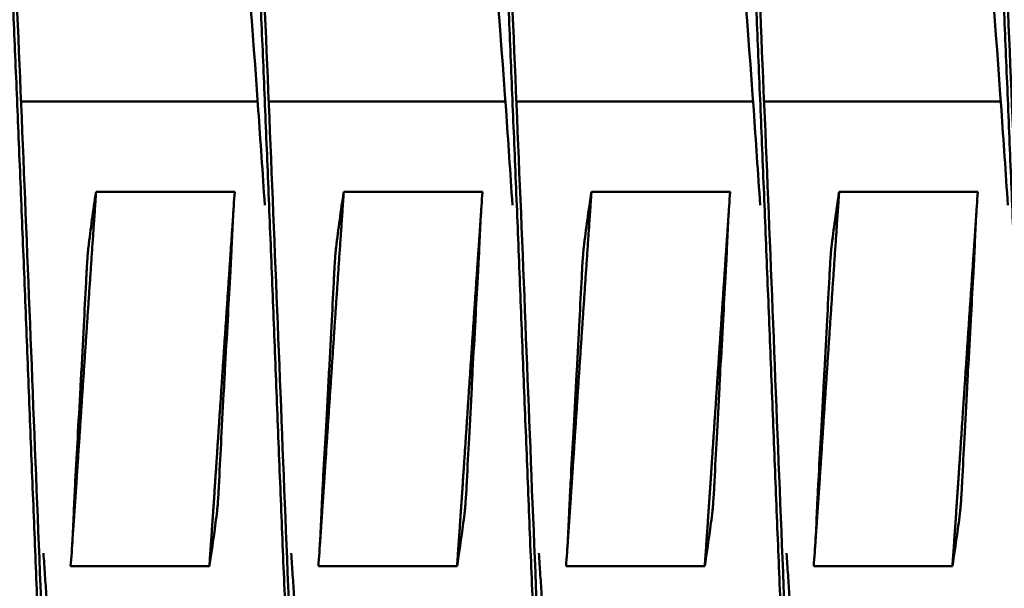
# Model space of a CAD drawing. Units: inches. Extents: x 6 to 258, y 3 to 201.
# Drawn here: x 149 to 150, y 171 to 172 of the extents above; entities that cross this region are included whole.
import ezdxf

# ---------------------------------------------------------------- set-up
doc = ezdxf.new("R2010")
doc.units = ezdxf.units.IN
doc.header["$LTSCALE"] = 12
doc.header["$MEASUREMENT"] = 0
doc.layers.add('Visible (ANSI)', color=7, linetype='Continuous', lineweight=50)

msp = doc.modelspace()

# ---------------------------------------------------------------- linework, layer by layer
at = {"layer": 'Visible (ANSI)'}
for p, q in [((149.61723, 171.44309), (149.37833, 171.44309)), ((149.86723, 171.44309), (149.62833, 171.44309)), ((150.11723, 171.44309), (149.87833, 171.44309)), ((150.36723, 171.44309), (150.12833, 171.44309)), ((149.45407, 171.35186), (149.59407, 171.35186)), ((149.70407, 171.35186), (149.84407, 171.35186)), ((149.95407, 171.35186), (150.09407, 171.35186)), ((150.20407, 171.35186), (150.34407, 171.35186)), ((149.56841, 170.97432), (149.42841, 170.97432)), ((149.81841, 170.97432), (149.67841, 170.97432)), ((150.06841, 170.97432), (149.92841, 170.97432)), ((150.31841, 170.97432), (150.17841, 170.97432))]:
    msp.add_line(p, q, dxfattribs=at)
for points, weights, knots in [([(149.4482, 170.16309), (149.44368, 170.16309), (149.43927, 170.18816), (149.43034, 170.23895), (149.42142, 170.38126), (149.41249, 170.52356), (149.40356, 170.7292), (149.39463, 170.93484), (149.3857, 171.16309), (149.37677, 171.39133), (149.36784, 171.59697), (149.35892, 171.80261), (149.34999, 171.94492), (149.34106, 172.08723), (149.33213, 172.13802), (149.3232, 172.1888), (149.31427, 172.13802), (149.30534, 172.08723), (149.29642, 171.94492), (149.28749, 171.80261), (149.27856, 171.59697), (149.2773, 171.56795), (149.27602, 171.53809)], [0.987463956091, 0.987463956091, 1, 0.974927912182, 1, 0.974927912182, 1, 0.974927912182, 1, 0.974927912182, 1, 0.974927912182, 1, 0.974927912182, 1, 0.974927912182, 1, 0.974927912182, 1, 0.974927912182, 1, 0.996383679429, 0.993810572695], [0.875, 0.875, 0.875, 0.87605042, 0.87605042, 0.87815126, 0.87815126, 0.8802521, 0.8802521, 0.88235294, 0.88235294, 0.88445378, 0.88445378, 0.88655462, 0.88655462, 0.88865546, 0.88865546, 0.8907563, 0.8907563, 0.89285714, 0.89285714, 0.89495798, 0.89495798, 0.895261, 0.895261, 0.895261]), ([(149.6982, 170.16309), (149.69368, 170.16309), (149.68927, 170.18816), (149.68034, 170.23895), (149.67142, 170.38126), (149.66249, 170.52356), (149.65356, 170.7292), (149.64463, 170.93484), (149.6357, 171.16309), (149.62677, 171.39133), (149.61784, 171.59697), (149.60892, 171.80261), (149.59999, 171.94492), (149.59106, 172.08723), (149.58213, 172.13802), (149.5732, 172.1888), (149.56427, 172.13802), (149.55534, 172.08723), (149.54642, 171.94492), (149.53749, 171.80261), (149.52856, 171.59697), (149.5273, 171.56795), (149.52602, 171.53809)], [0.987463956091, 0.987463956091, 1, 0.974927912182, 1, 0.974927912182, 1, 0.974927912182, 1, 0.974927912182, 1, 0.974927912182, 1, 0.974927912182, 1, 0.974927912182, 1, 0.974927912182, 1, 0.974927912182, 1, 0.996383679429, 0.993810572696], [0.84558824, 0.84558824, 0.84558824, 0.84663866, 0.84663866, 0.8487395, 0.8487395, 0.85084034, 0.85084034, 0.85294118, 0.85294118, 0.85504202, 0.85504202, 0.85714286, 0.85714286, 0.8592437, 0.8592437, 0.86134454, 0.86134454, 0.86344538, 0.86344538, 0.86554622, 0.86554622, 0.86584924, 0.86584924, 0.86584924]), ([(149.9482, 170.16309), (149.94368, 170.16309), (149.93927, 170.18816), (149.93034, 170.23895), (149.92142, 170.38126), (149.91249, 170.52356), (149.90356, 170.7292), (149.89463, 170.93484), (149.8857, 171.16309), (149.87677, 171.39133), (149.86784, 171.59697), (149.85892, 171.80261), (149.84999, 171.94492), (149.84106, 172.08723), (149.83213, 172.13802), (149.8232, 172.1888), (149.81427, 172.13802), (149.80534, 172.08723), (149.79642, 171.94492), (149.78749, 171.80261), (149.77856, 171.59697), (149.7773, 171.56795), (149.77602, 171.53809)], [0.987463956091, 0.987463956091, 1, 0.974927912182, 1, 0.974927912182, 1, 0.974927912182, 1, 0.974927912182, 1, 0.974927912182, 1, 0.974927912182, 1, 0.974927912182, 1, 0.974927912182, 1, 0.974927912182, 1, 0.996383679428, 0.993810572693], [0.81617647, 0.81617647, 0.81617647, 0.81722689, 0.81722689, 0.81932773, 0.81932773, 0.82142857, 0.82142857, 0.82352941, 0.82352941, 0.82563025, 0.82563025, 0.82773109, 0.82773109, 0.82983193, 0.82983193, 0.83193277, 0.83193277, 0.83403361, 0.83403361, 0.83613445, 0.83613445, 0.83643747, 0.83643747, 0.83643747]), ([(150.1982, 170.16309), (150.19368, 170.16309), (150.18927, 170.18816), (150.18034, 170.23895), (150.17142, 170.38126), (150.16249, 170.52356), (150.15356, 170.7292), (150.14463, 170.93484), (150.1357, 171.16309), (150.12677, 171.39133), (150.11784, 171.59697), (150.10892, 171.80261), (150.09999, 171.94492), (150.09106, 172.08723), (150.08213, 172.13802), (150.0732, 172.1888), (150.06427, 172.13802), (150.05534, 172.08723), (150.04642, 171.94492), (150.03749, 171.80261), (150.02856, 171.59697), (150.0273, 171.56795), (150.02602, 171.53809)], [0.987463956091, 0.987463956091, 1, 0.974927912182, 1, 0.974927912182, 1, 0.974927912182, 1, 0.974927912182, 1, 0.974927912182, 1, 0.974927912182, 1, 0.974927912182, 1, 0.974927912182, 1, 0.974927912182, 1, 0.996383679429, 0.993810572696], [0.78676471, 0.78676471, 0.78676471, 0.78781513, 0.78781513, 0.78991597, 0.78991597, 0.79201681, 0.79201681, 0.79411765, 0.79411765, 0.79621849, 0.79621849, 0.79831933, 0.79831933, 0.80042017, 0.80042017, 0.80252101, 0.80252101, 0.80462185, 0.80462185, 0.80672269, 0.80672269, 0.80702571, 0.80702571, 0.80702571]), ([(150.4482, 170.16309), (150.44368, 170.16309), (150.43927, 170.18816), (150.43034, 170.23895), (150.42142, 170.38126), (150.41249, 170.52356), (150.40356, 170.7292), (150.39463, 170.93484), (150.3857, 171.16309), (150.37677, 171.39133), (150.36784, 171.59697), (150.35892, 171.80261), (150.34999, 171.94492), (150.34106, 172.08723), (150.33213, 172.13802), (150.3232, 172.1888), (150.31427, 172.13802), (150.30534, 172.08723), (150.29642, 171.94492), (150.28749, 171.80261), (150.27856, 171.59697), (150.2773, 171.56795), (150.27602, 171.53809)], [0.987463956091, 0.987463956091, 1, 0.974927912182, 1, 0.974927912182, 1, 0.974927912182, 1, 0.974927912182, 1, 0.974927912182, 1, 0.974927912182, 1, 0.974927912182, 1, 0.974927912182, 1, 0.974927912182, 1, 0.996383679429, 0.993810572696], [0.75735294, 0.75735294, 0.75735294, 0.75840336, 0.75840336, 0.7605042, 0.7605042, 0.76260504, 0.76260504, 0.76470588, 0.76470588, 0.76680672, 0.76680672, 0.76890756, 0.76890756, 0.7710084, 0.7710084, 0.77310924, 0.77310924, 0.77521008, 0.77521008, 0.77731092, 0.77731092, 0.77761394, 0.77761394, 0.77761394]), ([(149.45407, 171.35186), (149.45365, 171.34589), (149.45324, 171.33988), (149.44431, 171.21021), (149.43538, 171.07587), (149.43327, 171.04411), (149.43112, 171.01304)], [0.997733060679, 0.998810054364, 1, 0.974927912182, 1, 0.993956129428, 0.990826126401], [0.512505729, 0.512505729, 0.512505729, 0.512792054, 0.512792054, 0.518824902, 0.518824902, 0.520279179, 0.520279179, 0.520279179]), ([(149.70407, 171.35186), (149.70365, 171.34589), (149.70324, 171.33988), (149.69431, 171.21021), (149.68538, 171.07587), (149.68327, 171.04411), (149.68112, 171.01304)], [0.997733060678, 0.998810054363, 1, 0.974927912182, 1, 0.993956129428, 0.990826126401], [0.428045862, 0.428045862, 0.428045862, 0.428332187, 0.428332187, 0.434365034, 0.434365034, 0.435819311, 0.435819311, 0.435819311]), ([(149.95407, 171.35186), (149.95365, 171.34589), (149.95324, 171.33988), (149.94431, 171.21021), (149.93538, 171.07587), (149.93327, 171.04411), (149.93112, 171.01304)], [0.997733060678, 0.998810054363, 1, 0.974927912182, 1, 0.993956129428, 0.990826126401], [0.343585994, 0.343585994, 0.343585994, 0.343872319, 0.343872319, 0.349905166, 0.349905166, 0.351359443, 0.351359443, 0.351359443]), ([(150.20407, 171.35186), (150.20365, 171.34589), (150.20324, 171.33988), (150.19431, 171.21021), (150.18538, 171.07587), (150.18327, 171.04411), (150.18112, 171.01304)], [0.997733060678, 0.998810054363, 1, 0.974927912182, 1, 0.993956129428, 0.990826126401], [0.259126126, 0.259126126, 0.259126126, 0.259412451, 0.259412451, 0.265445299, 0.265445299, 0.266899575, 0.266899575, 0.266899575]), ([(149.59149, 171.31447), (149.5834, 171.19652), (149.57538, 171.07587), (149.57194, 171.02403), (149.56841, 170.97432)], [0.995502548126, 0.977425423194, 1, 0.990171836752, 0.988048878873], [0.506545317, 0.506545317, 0.506545317, 0.511904762, 0.511904762, 0.514238073, 0.514238073, 0.514238073]), ([(149.84149, 171.31447), (149.8334, 171.19652), (149.82538, 171.07587), (149.82194, 171.02403), (149.81841, 170.97432)], [0.995502548126, 0.977425423194, 1, 0.990171836752, 0.988048878873], [0.423211983, 0.423211983, 0.423211983, 0.428571429, 0.428571429, 0.430904739, 0.430904739, 0.430904739]), ([(150.09149, 171.31447), (150.0834, 171.19652), (150.07538, 171.07587), (150.07194, 171.02403), (150.06841, 170.97432)], [0.995502548126, 0.977425423194, 1, 0.990171836752, 0.988048878873], [0.33987865, 0.33987865, 0.33987865, 0.345238095, 0.345238095, 0.347571406, 0.347571406, 0.347571406]), ([(150.34149, 171.31447), (150.3334, 171.19652), (150.32538, 171.07587), (150.32194, 171.02403), (150.31841, 170.97432)], [0.995502548126, 0.977425423194, 1, 0.990171836752, 0.988048878873], [0.256545317, 0.256545317, 0.256545317, 0.261904762, 0.261904762, 0.264238073, 0.264238073, 0.264238073]), ([(149.48904, 170.78809), (149.48392, 170.72422), (149.47892, 170.67444), (149.47, 170.5855), (149.46107, 170.55376), (149.45214, 170.52201), (149.44321, 170.55376), (149.43428, 170.5855), (149.42535, 170.67444), (149.41642, 170.76338), (149.4075, 170.89191), (149.40428, 170.93825), (149.40098, 170.98761)], [0.987681706776, 0.985811765985, 1, 0.974927912182, 1, 0.974927912182, 1, 0.974927912182, 1, 0.974927912182, 1, 0.990812994673, 0.988358660952], [0.87065988, 0.87065988, 0.87065988, 0.87184874, 0.87184874, 0.87394958, 0.87394958, 0.87605042, 0.87605042, 0.87815126, 0.87815126, 0.8802521, 0.8802521, 0.8810219, 0.8810219, 0.8810219]), ([(149.73904, 170.78809), (149.73392, 170.72422), (149.72892, 170.67444), (149.72, 170.5855), (149.71107, 170.55376), (149.70214, 170.52201), (149.69321, 170.55376), (149.68428, 170.5855), (149.67535, 170.67444), (149.66642, 170.76338), (149.6575, 170.89191), (149.65428, 170.93825), (149.65098, 170.98761)], [0.987681706776, 0.985811765985, 1, 0.974927912182, 1, 0.974927912182, 1, 0.974927912182, 1, 0.974927912182, 1, 0.990812994673, 0.988358660952], [0.84124811, 0.84124811, 0.84124811, 0.84243697, 0.84243697, 0.84453782, 0.84453782, 0.84663866, 0.84663866, 0.8487395, 0.8487395, 0.85084034, 0.85084034, 0.85161013, 0.85161013, 0.85161013]), ([(149.98904, 170.78809), (149.98392, 170.72422), (149.97892, 170.67444), (149.97, 170.5855), (149.96107, 170.55376), (149.95214, 170.52201), (149.94321, 170.55376), (149.93428, 170.5855), (149.92535, 170.67444), (149.91642, 170.76338), (149.9075, 170.89191), (149.90428, 170.93825), (149.90098, 170.98761)], [0.987681706776, 0.985811765985, 1, 0.974927912182, 1, 0.974927912182, 1, 0.974927912182, 1, 0.974927912182, 1, 0.990812994673, 0.988358660952], [0.81183635, 0.81183635, 0.81183635, 0.81302521, 0.81302521, 0.81512605, 0.81512605, 0.81722689, 0.81722689, 0.81932773, 0.81932773, 0.82142857, 0.82142857, 0.82219837, 0.82219837, 0.82219837]), ([(150.23904, 170.78809), (150.23392, 170.72422), (150.22892, 170.67444), (150.22, 170.5855), (150.21107, 170.55376), (150.20214, 170.52201), (150.19321, 170.55376), (150.18428, 170.5855), (150.17535, 170.67444), (150.16642, 170.76338), (150.1575, 170.89191), (150.15428, 170.93825), (150.15098, 170.98761)], [0.987681706776, 0.985811765985, 1, 0.974927912182, 1, 0.974927912182, 1, 0.974927912182, 1, 0.974927912182, 1, 0.990812994672, 0.988358660951], [0.78242458, 0.78242458, 0.78242458, 0.78361345, 0.78361345, 0.78571429, 0.78571429, 0.78781513, 0.78781513, 0.78991597, 0.78991597, 0.79201681, 0.79201681, 0.7927866, 0.7927866, 0.7927866])]:
    msp.add_rational_spline(points, weights, degree=2, knots=knots, dxfattribs=at)
for points, knots in [([(149.49932, 170.78811), (149.49846, 170.76814), (149.49762, 170.74848), (149.49678, 170.7292), (149.49098, 170.59555), (149.48473, 170.47375), (149.47892, 170.38126), (149.47312, 170.28876), (149.46687, 170.22117), (149.46107, 170.18816), (149.45526, 170.15515), (149.44901, 170.15515), (149.44321, 170.18816), (149.43741, 170.22117), (149.43116, 170.28876), (149.42535, 170.38126), (149.41955, 170.47375), (149.4133, 170.59555), (149.4075, 170.7292), (149.40169, 170.86286), (149.39544, 171.01474), (149.38964, 171.16309), (149.38383, 171.31143), (149.37758, 171.46331), (149.37178, 171.59697), (149.36598, 171.73063), (149.35973, 171.85243), (149.35392, 171.94492), (149.34812, 172.03741), (149.34187, 172.105), (149.33607, 172.13802), (149.33316, 172.15452), (149.33015, 172.16277), (149.32714, 172.16277)], [0.89225909, 0.89225909, 0.89225909, 0.89225909, 0.89257006, 0.89257006, 0.89257006, 0.89472603, 0.89472603, 0.89472603, 0.896882, 0.896882, 0.896882, 0.89903796, 0.89903796, 0.89903796, 0.90119393, 0.90119393, 0.90119393, 0.90334989, 0.90334989, 0.90334989, 0.90550586, 0.90550586, 0.90550586, 0.90766183, 0.90766183, 0.90766183, 0.90981779, 0.90981779, 0.90981779, 0.91197376, 0.91197376, 0.91197376, 0.91305174, 0.91305174, 0.91305174, 0.91305174]), ([(149.74932, 170.78811), (149.74846, 170.76814), (149.74762, 170.74848), (149.74678, 170.7292), (149.74098, 170.59555), (149.73473, 170.47375), (149.72892, 170.38126), (149.72312, 170.28876), (149.71687, 170.22117), (149.71107, 170.18816), (149.70526, 170.15515), (149.69901, 170.15515), (149.69321, 170.18816), (149.68741, 170.22117), (149.68116, 170.28876), (149.67535, 170.38126), (149.66955, 170.47375), (149.6633, 170.59555), (149.6575, 170.7292), (149.65169, 170.86286), (149.64544, 171.01474), (149.63964, 171.16309), (149.63383, 171.31143), (149.62758, 171.46331), (149.62178, 171.59697), (149.61598, 171.73063), (149.60973, 171.85243), (149.60392, 171.94492), (149.59812, 172.03741), (149.59187, 172.105), (149.58607, 172.13802), (149.58316, 172.15452), (149.58015, 172.16277), (149.57714, 172.16277)], [0.86207556, 0.86207556, 0.86207556, 0.86207556, 0.86238653, 0.86238653, 0.86238653, 0.8645425, 0.8645425, 0.8645425, 0.86669847, 0.86669847, 0.86669847, 0.86885443, 0.86885443, 0.86885443, 0.8710104, 0.8710104, 0.8710104, 0.87316637, 0.87316637, 0.87316637, 0.87532233, 0.87532233, 0.87532233, 0.8774783, 0.8774783, 0.8774783, 0.87963426, 0.87963426, 0.87963426, 0.88179023, 0.88179023, 0.88179023, 0.88286821, 0.88286821, 0.88286821, 0.88286821]), ([(149.99932, 170.78811), (149.99846, 170.76814), (149.99762, 170.74848), (149.99678, 170.7292), (149.99098, 170.59555), (149.98473, 170.47375), (149.97892, 170.38126), (149.97312, 170.28876), (149.96687, 170.22117), (149.96107, 170.18816), (149.95526, 170.15515), (149.94901, 170.15515), (149.94321, 170.18816), (149.93741, 170.22117), (149.93116, 170.28876), (149.92535, 170.38126), (149.91955, 170.47375), (149.9133, 170.59555), (149.9075, 170.7292), (149.90169, 170.86286), (149.89544, 171.01474), (149.88964, 171.16309), (149.88383, 171.31143), (149.87758, 171.46331), (149.87178, 171.59697), (149.86598, 171.73063), (149.85973, 171.85243), (149.85392, 171.94492), (149.84812, 172.03741), (149.84187, 172.105), (149.83607, 172.13802), (149.83316, 172.15452), (149.83015, 172.16277), (149.82714, 172.16277)], [0.83189204, 0.83189204, 0.83189204, 0.83189204, 0.83220301, 0.83220301, 0.83220301, 0.83435897, 0.83435897, 0.83435897, 0.83651494, 0.83651494, 0.83651494, 0.8386709, 0.8386709, 0.8386709, 0.84082687, 0.84082687, 0.84082687, 0.84298284, 0.84298284, 0.84298284, 0.8451388, 0.8451388, 0.8451388, 0.84729477, 0.84729477, 0.84729477, 0.84945074, 0.84945074, 0.84945074, 0.8516067, 0.8516067, 0.8516067, 0.85268469, 0.85268469, 0.85268469, 0.85268469]), ([(150.24932, 170.78811), (150.24846, 170.76814), (150.24762, 170.74848), (150.24678, 170.7292), (150.24098, 170.59555), (150.23473, 170.47375), (150.22892, 170.38126), (150.22312, 170.28876), (150.21687, 170.22117), (150.21107, 170.18816), (150.20526, 170.15515), (150.19901, 170.15515), (150.19321, 170.18816), (150.18741, 170.22117), (150.18116, 170.28876), (150.17535, 170.38126), (150.16955, 170.47375), (150.1633, 170.59555), (150.1575, 170.7292), (150.15169, 170.86286), (150.14544, 171.01474), (150.13964, 171.16309), (150.13383, 171.31143), (150.12758, 171.46331), (150.12178, 171.59697), (150.11598, 171.73063), (150.10973, 171.85243), (150.10392, 171.94492), (150.09812, 172.03741), (150.09187, 172.105), (150.08607, 172.13802), (150.08316, 172.15452), (150.08015, 172.16277), (150.07714, 172.16277)], [0.80170851, 0.80170851, 0.80170851, 0.80170851, 0.80201948, 0.80201948, 0.80201948, 0.80417544, 0.80417544, 0.80417544, 0.80633141, 0.80633141, 0.80633141, 0.80848738, 0.80848738, 0.80848738, 0.81064334, 0.81064334, 0.81064334, 0.81279931, 0.81279931, 0.81279931, 0.81495527, 0.81495527, 0.81495527, 0.81711124, 0.81711124, 0.81711124, 0.81926721, 0.81926721, 0.81926721, 0.82142317, 0.82142317, 0.82142317, 0.82250116, 0.82250116, 0.82250116, 0.82250116]), ([(150.49932, 170.78811), (150.49846, 170.76814), (150.49762, 170.74848), (150.49678, 170.7292), (150.49098, 170.59555), (150.48473, 170.47375), (150.47892, 170.38126), (150.47312, 170.28876), (150.46687, 170.22117), (150.46107, 170.18816), (150.45526, 170.15515), (150.44901, 170.15515), (150.44321, 170.18816), (150.43741, 170.22117), (150.43116, 170.28876), (150.42535, 170.38126), (150.41955, 170.47375), (150.4133, 170.59555), (150.4075, 170.7292), (150.40169, 170.86286), (150.39544, 171.01474), (150.38964, 171.16309), (150.38383, 171.31143), (150.37758, 171.46331), (150.37178, 171.59697), (150.36598, 171.73063), (150.35973, 171.85243), (150.35392, 171.94492), (150.34812, 172.03741), (150.34187, 172.105), (150.33607, 172.13802), (150.33316, 172.15452), (150.33015, 172.16277), (150.32714, 172.16277)], [0.77152498, 0.77152498, 0.77152498, 0.77152498, 0.77183595, 0.77183595, 0.77183595, 0.77399191, 0.77399191, 0.77399191, 0.77614788, 0.77614788, 0.77614788, 0.77830385, 0.77830385, 0.77830385, 0.78045981, 0.78045981, 0.78045981, 0.78261578, 0.78261578, 0.78261578, 0.78477175, 0.78477175, 0.78477175, 0.78692771, 0.78692771, 0.78692771, 0.78908368, 0.78908368, 0.78908368, 0.79123965, 0.79123965, 0.79123965, 0.79231763, 0.79231763, 0.79231763, 0.79231763]), ([(149.62436, 171.33852), (149.62216, 171.37152), (149.61997, 171.40366), (149.61784, 171.43426), (149.61204, 171.5178), (149.60579, 171.59392), (149.59999, 171.65173), (149.59418, 171.70954), (149.58793, 171.75179), (149.58213, 171.77242), (149.57633, 171.79305), (149.57008, 171.79305), (149.56427, 171.77242), (149.55847, 171.75179), (149.55222, 171.70954), (149.54642, 171.65173), (149.54313, 171.61902), (149.5397, 171.58044), (149.5363, 171.53797)], [0.87668832, 0.87668832, 0.87668832, 0.87668832, 0.87747831, 0.87747831, 0.87747831, 0.87963427, 0.87963427, 0.87963427, 0.88179024, 0.88179024, 0.88179024, 0.8839462, 0.8839462, 0.8839462, 0.88610217, 0.88610217, 0.88610217, 0.88732223, 0.88732223, 0.88732223, 0.88732223]), ([(149.87436, 171.33852), (149.87216, 171.37152), (149.86997, 171.40366), (149.86784, 171.43426), (149.86204, 171.5178), (149.85579, 171.59392), (149.84999, 171.65173), (149.84418, 171.70954), (149.83793, 171.75179), (149.83213, 171.77242), (149.82633, 171.79305), (149.82008, 171.79305), (149.81427, 171.77242), (149.80847, 171.75179), (149.80222, 171.70954), (149.79642, 171.65173), (149.79313, 171.61902), (149.7897, 171.58044), (149.7863, 171.53797)], [0.84650479, 0.84650479, 0.84650479, 0.84650479, 0.84729478, 0.84729478, 0.84729478, 0.84945074, 0.84945074, 0.84945074, 0.85160671, 0.85160671, 0.85160671, 0.85376268, 0.85376268, 0.85376268, 0.85591864, 0.85591864, 0.85591864, 0.8571387, 0.8571387, 0.8571387, 0.8571387]), ([(150.12436, 171.33852), (150.12216, 171.37152), (150.11997, 171.40366), (150.11784, 171.43426), (150.11204, 171.5178), (150.10579, 171.59392), (150.09999, 171.65173), (150.09418, 171.70954), (150.08793, 171.75179), (150.08213, 171.77242), (150.07633, 171.79305), (150.07008, 171.79305), (150.06427, 171.77242), (150.05847, 171.75179), (150.05222, 171.70954), (150.04642, 171.65173), (150.04313, 171.61902), (150.0397, 171.58044), (150.0363, 171.53797)], [0.81632126, 0.81632126, 0.81632126, 0.81632126, 0.81711125, 0.81711125, 0.81711125, 0.81926721, 0.81926721, 0.81926721, 0.82142318, 0.82142318, 0.82142318, 0.82357915, 0.82357915, 0.82357915, 0.82573511, 0.82573511, 0.82573511, 0.82695517, 0.82695517, 0.82695517, 0.82695517]), ([(150.37436, 171.33852), (150.37216, 171.37152), (150.36997, 171.40366), (150.36784, 171.43426), (150.36204, 171.5178), (150.35579, 171.59392), (150.34999, 171.65173), (150.34418, 171.70954), (150.33793, 171.75179), (150.33213, 171.77242), (150.32633, 171.79305), (150.32008, 171.79305), (150.31427, 171.77242), (150.30847, 171.75179), (150.30222, 171.70954), (150.29642, 171.65173), (150.29313, 171.61902), (150.2897, 171.58044), (150.2863, 171.53797)], [0.78613773, 0.78613773, 0.78613773, 0.78613773, 0.78692772, 0.78692772, 0.78692772, 0.78908369, 0.78908369, 0.78908369, 0.79123965, 0.79123965, 0.79123965, 0.79339562, 0.79339562, 0.79339562, 0.79555158, 0.79555158, 0.79555158, 0.79677164, 0.79677164, 0.79677164, 0.79677164]), ([(149.44628, 171.29586), (149.44744, 171.30519), (149.44865, 171.31453), (149.4512, 171.3329), (149.45261, 171.34262), (149.45407, 171.35186)], [-0.4094841, -0.4094841, -0.4094841, -0.4094841, -0.2014747, -0.2014747, 0, 0, 0, 0]), ([(149.59407, 171.35186), (149.59333, 171.34261), (149.5927, 171.33295), (149.59166, 171.31453), (149.59123, 171.30518), (149.59087, 171.29586)], [-0.4010367, -0.4010367, -0.4010367, -0.4010367, -0.2030961, -0.2030961, -0.000001, -0.000001, -0.000001, -0.000001]), ([(149.69628, 171.29586), (149.69744, 171.30519), (149.69865, 171.31453), (149.7012, 171.3329), (149.70261, 171.34262), (149.70407, 171.35186)], [-0.4094841, -0.4094841, -0.4094841, -0.4094841, -0.2014747, -0.2014747, 0, 0, 0, 0]), ([(149.84407, 171.35186), (149.84333, 171.34261), (149.8427, 171.33295), (149.84166, 171.31453), (149.84123, 171.30518), (149.84087, 171.29586)], [-0.4010367, -0.4010367, -0.4010367, -0.4010367, -0.2030961, -0.2030961, -0.000001, -0.000001, -0.000001, -0.000001]), ([(149.94628, 171.29586), (149.94744, 171.30519), (149.94865, 171.31453), (149.9512, 171.3329), (149.95261, 171.34262), (149.95407, 171.35186)], [-0.4094841, -0.4094841, -0.4094841, -0.4094841, -0.2014747, -0.2014747, 0, 0, 0, 0]), ([(150.09407, 171.35186), (150.09333, 171.34261), (150.0927, 171.33295), (150.09166, 171.31453), (150.09123, 171.30518), (150.09087, 171.29586)], [-0.4010367, -0.4010367, -0.4010367, -0.4010367, -0.2030961, -0.2030961, -0.000001, -0.000001, -0.000001, -0.000001]), ([(150.19628, 171.29586), (150.19744, 171.30519), (150.19865, 171.31453), (150.2012, 171.3329), (150.20261, 171.34262), (150.20407, 171.35186)], [-0.4094841, -0.4094841, -0.4094841, -0.4094841, -0.2014747, -0.2014747, 0, 0, 0, 0]), ([(150.34407, 171.35186), (150.34333, 171.34261), (150.3427, 171.33295), (150.34166, 171.31453), (150.34123, 171.30518), (150.34087, 171.29586)], [-0.4010367, -0.4010367, -0.4010367, -0.4010367, -0.2030961, -0.2030961, -0.000001, -0.000001, -0.000001, -0.000001]), ([(149.44628, 171.29586), (149.44614, 171.29472), (149.44598, 171.29313), (149.44565, 171.28916), (149.44547, 171.2868), (149.4451, 171.28137), (149.4449, 171.2783), (149.44471, 171.27495), (149.4447, 171.27486), (149.44462, 171.27351), (149.44455, 171.27224), (149.44448, 171.27086), (149.44447, 171.27077), (149.44447, 171.27065), (149.44446, 171.27062), (149.44446, 171.27057), (149.44446, 171.27055), (149.44446, 171.27051), (149.44446, 171.27049), (149.44446, 171.27046), (149.44445, 171.27044), (149.44445, 171.27039), (149.44445, 171.27037), (149.44445, 171.27031), (149.44445, 171.27027), (149.44444, 171.27017), (149.44444, 171.2701), (149.44436, 171.26866), (149.44429, 171.26727), (149.44421, 171.26588)], [-0.09891557, -0.09891557, -0.09891557, -0.09891557, -0.07416651, -0.07416651, -0.04951681, -0.04951681, -0.02367027, -0.02367027, -0.02288606, -0.02288606, -0.01296313, -0.01296313, -0.0122681, -0.0122681, -0.0120384, -0.0120384, -0.01188423, -0.01188423, -0.01173082, -0.01173082, -0.011583, -0.011583, -0.01139851, -0.01139851, -0.01111962, -0.01111962, -0.0106116, -0.0106116, -0.000001, -0.000001, -0.000001, -0.000001]), ([(149.58935, 171.26588), (149.58943, 171.26727), (149.58951, 171.26866), (149.58959, 171.2701), (149.58959, 171.27017), (149.58959, 171.27027), (149.5896, 171.27031), (149.5896, 171.27037), (149.5896, 171.27039), (149.5896, 171.27044), (149.5896, 171.27046), (149.58961, 171.27049), (149.58961, 171.27051), (149.58961, 171.27055), (149.58961, 171.27057), (149.58961, 171.27062), (149.58961, 171.27065), (149.58962, 171.27077), (149.58963, 171.27086), (149.5897, 171.27224), (149.58977, 171.27351), (149.58984, 171.27486), (149.58985, 171.27495), (149.59002, 171.27828), (149.59018, 171.28133), (149.59045, 171.28674), (149.59057, 171.2891), (149.59076, 171.2931), (149.59083, 171.29471), (149.59087, 171.29586)], [-0.09885798, -0.09885798, -0.09885798, -0.09885798, -0.08824617, -0.08824617, -0.08773818, -0.08773818, -0.08745931, -0.08745931, -0.08727482, -0.08727482, -0.087127, -0.087127, -0.0869736, -0.0869736, -0.08681943, -0.08681943, -0.08658973, -0.08658973, -0.08589466, -0.08589466, -0.07597346, -0.07597346, -0.07518947, -0.07518947, -0.0495237, -0.0495237, -0.02494717, -0.02494717, -0.000001, -0.000001, -0.000001, -0.000001]), ([(149.69628, 171.29586), (149.69614, 171.29472), (149.69598, 171.29313), (149.69565, 171.28916), (149.69547, 171.2868), (149.6951, 171.28137), (149.6949, 171.2783), (149.69471, 171.27495), (149.6947, 171.27486), (149.69462, 171.27351), (149.69455, 171.27224), (149.69448, 171.27086), (149.69447, 171.27077), (149.69447, 171.27065), (149.69446, 171.27062), (149.69446, 171.27057), (149.69446, 171.27055), (149.69446, 171.27051), (149.69446, 171.27049), (149.69446, 171.27046), (149.69445, 171.27044), (149.69445, 171.27039), (149.69445, 171.27037), (149.69445, 171.27031), (149.69445, 171.27027), (149.69444, 171.27017), (149.69444, 171.2701), (149.69436, 171.26866), (149.69429, 171.26727), (149.69421, 171.26588)], [-0.09891557, -0.09891557, -0.09891557, -0.09891557, -0.07416651, -0.07416651, -0.04951681, -0.04951681, -0.02367026, -0.02367026, -0.02288606, -0.02288606, -0.01296313, -0.01296313, -0.0122681, -0.0122681, -0.0120384, -0.0120384, -0.01188423, -0.01188423, -0.01173082, -0.01173082, -0.011583, -0.011583, -0.01139851, -0.01139851, -0.01111962, -0.01111962, -0.0106116, -0.0106116, -0.000001, -0.000001, -0.000001, -0.000001]), ([(149.83935, 171.26588), (149.83943, 171.26727), (149.83951, 171.26866), (149.83959, 171.2701), (149.83959, 171.27017), (149.83959, 171.27027), (149.8396, 171.27031), (149.8396, 171.27037), (149.8396, 171.27039), (149.8396, 171.27044), (149.8396, 171.27046), (149.83961, 171.27049), (149.83961, 171.27051), (149.83961, 171.27055), (149.83961, 171.27057), (149.83961, 171.27062), (149.83961, 171.27065), (149.83962, 171.27077), (149.83963, 171.27086), (149.8397, 171.27224), (149.83977, 171.27351), (149.83984, 171.27486), (149.83985, 171.27495), (149.84002, 171.27828), (149.84018, 171.28133), (149.84045, 171.28674), (149.84057, 171.2891), (149.84076, 171.2931), (149.84083, 171.29471), (149.84087, 171.29586)], [-0.09885798, -0.09885798, -0.09885798, -0.09885798, -0.08824617, -0.08824617, -0.08773818, -0.08773818, -0.08745931, -0.08745931, -0.08727482, -0.08727482, -0.087127, -0.087127, -0.0869736, -0.0869736, -0.08681943, -0.08681943, -0.08658973, -0.08658973, -0.08589466, -0.08589466, -0.07597346, -0.07597346, -0.07518947, -0.07518947, -0.0495237, -0.0495237, -0.02494717, -0.02494717, -0.000001, -0.000001, -0.000001, -0.000001]), ([(149.94628, 171.29586), (149.94614, 171.29472), (149.94598, 171.29313), (149.94565, 171.28916), (149.94547, 171.2868), (149.9451, 171.28137), (149.9449, 171.2783), (149.94471, 171.27495), (149.9447, 171.27486), (149.94462, 171.27351), (149.94455, 171.27224), (149.94448, 171.27086), (149.94447, 171.27077), (149.94447, 171.27065), (149.94446, 171.27062), (149.94446, 171.27057), (149.94446, 171.27055), (149.94446, 171.27051), (149.94446, 171.27049), (149.94446, 171.27046), (149.94445, 171.27044), (149.94445, 171.27039), (149.94445, 171.27037), (149.94445, 171.27031), (149.94445, 171.27027), (149.94444, 171.27017), (149.94444, 171.2701), (149.94436, 171.26866), (149.94429, 171.26727), (149.94421, 171.26588)], [-0.09891557, -0.09891557, -0.09891557, -0.09891557, -0.07416651, -0.07416651, -0.04951681, -0.04951681, -0.02367027, -0.02367027, -0.02288606, -0.02288606, -0.01296313, -0.01296313, -0.0122681, -0.0122681, -0.0120384, -0.0120384, -0.01188423, -0.01188423, -0.01173082, -0.01173082, -0.011583, -0.011583, -0.01139851, -0.01139851, -0.01111962, -0.01111962, -0.0106116, -0.0106116, -0.000001, -0.000001, -0.000001, -0.000001]), ([(150.08935, 171.26588), (150.08943, 171.26727), (150.08951, 171.26866), (150.08959, 171.2701), (150.08959, 171.27017), (150.08959, 171.27027), (150.0896, 171.27031), (150.0896, 171.27037), (150.0896, 171.27039), (150.0896, 171.27044), (150.0896, 171.27046), (150.08961, 171.27049), (150.08961, 171.27051), (150.08961, 171.27055), (150.08961, 171.27057), (150.08961, 171.27062), (150.08961, 171.27065), (150.08962, 171.27077), (150.08963, 171.27086), (150.0897, 171.27224), (150.08977, 171.27351), (150.08984, 171.27486), (150.08985, 171.27495), (150.09002, 171.27828), (150.09018, 171.28133), (150.09045, 171.28674), (150.09057, 171.2891), (150.09076, 171.2931), (150.09083, 171.29471), (150.09087, 171.29586)], [-0.09885798, -0.09885798, -0.09885798, -0.09885798, -0.08824617, -0.08824617, -0.08773818, -0.08773818, -0.08745931, -0.08745931, -0.08727482, -0.08727482, -0.087127, -0.087127, -0.0869736, -0.0869736, -0.08681943, -0.08681943, -0.08658973, -0.08658973, -0.08589466, -0.08589466, -0.07597346, -0.07597346, -0.07518947, -0.07518947, -0.0495237, -0.0495237, -0.02494717, -0.02494717, -0.000001, -0.000001, -0.000001, -0.000001]), ([(150.19628, 171.29586), (150.19614, 171.29472), (150.19598, 171.29313), (150.19565, 171.28916), (150.19547, 171.2868), (150.1951, 171.28137), (150.1949, 171.2783), (150.19471, 171.27495), (150.1947, 171.27486), (150.19462, 171.27351), (150.19455, 171.27224), (150.19448, 171.27086), (150.19447, 171.27077), (150.19447, 171.27065), (150.19446, 171.27062), (150.19446, 171.27057), (150.19446, 171.27055), (150.19446, 171.27051), (150.19446, 171.27049), (150.19446, 171.27046), (150.19445, 171.27044), (150.19445, 171.27039), (150.19445, 171.27037), (150.19445, 171.27031), (150.19445, 171.27027), (150.19444, 171.27017), (150.19444, 171.2701), (150.19436, 171.26866), (150.19429, 171.26727), (150.19421, 171.26588)], [-0.09891557, -0.09891557, -0.09891557, -0.09891557, -0.07416651, -0.07416651, -0.04951681, -0.04951681, -0.02367027, -0.02367027, -0.02288606, -0.02288606, -0.01296313, -0.01296313, -0.0122681, -0.0122681, -0.0120384, -0.0120384, -0.01188423, -0.01188423, -0.01173082, -0.01173082, -0.011583, -0.011583, -0.01139851, -0.01139851, -0.01111962, -0.01111962, -0.0106116, -0.0106116, -0.000001, -0.000001, -0.000001, -0.000001]), ([(150.33935, 171.26588), (150.33943, 171.26727), (150.33951, 171.26866), (150.33959, 171.2701), (150.33959, 171.27017), (150.33959, 171.27027), (150.3396, 171.27031), (150.3396, 171.27037), (150.3396, 171.27039), (150.3396, 171.27044), (150.3396, 171.27046), (150.33961, 171.27049), (150.33961, 171.27051), (150.33961, 171.27055), (150.33961, 171.27057), (150.33961, 171.27062), (150.33961, 171.27065), (150.33962, 171.27077), (150.33963, 171.27086), (150.3397, 171.27224), (150.33977, 171.27351), (150.33984, 171.27486), (150.33985, 171.27495), (150.34002, 171.27828), (150.34018, 171.28133), (150.34045, 171.28674), (150.34057, 171.2891), (150.34076, 171.2931), (150.34083, 171.29471), (150.34087, 171.29586)], [-0.09885798, -0.09885798, -0.09885798, -0.09885798, -0.08824617, -0.08824617, -0.08773818, -0.08773818, -0.08745931, -0.08745931, -0.08727482, -0.08727482, -0.087127, -0.087127, -0.0869736, -0.0869736, -0.08681943, -0.08681943, -0.08658973, -0.08658973, -0.08589466, -0.08589466, -0.07597346, -0.07597346, -0.07518947, -0.07518947, -0.0495237, -0.0495237, -0.02494717, -0.02494717, -0.000001, -0.000001, -0.000001, -0.000001]), ([(149.43313, 171.06029), (149.43392, 171.07471), (149.43482, 171.09108), (149.43632, 171.11842), (149.43737, 171.13751), (149.4384, 171.15624), (149.43849, 171.15795), (149.43862, 171.16034), (149.43866, 171.16101), (149.43872, 171.16215), (149.43874, 171.16261), (149.43879, 171.16355), (149.43882, 171.16402), (149.43888, 171.16515), (149.43892, 171.16582), (149.43905, 171.16818), (149.43914, 171.16988), (149.44015, 171.18861), (149.44107, 171.20561), (149.44273, 171.23707), (149.44348, 171.25146), (149.44421, 171.26588)], [-0.5201507, -0.5201507, -0.5201507, -0.5201507, -0.4131967, -0.4131967, -0.2833787, -0.2833787, -0.2702966, -0.2702966, -0.2651687, -0.2651687, -0.2616023, -0.2616023, -0.258041, -0.258041, -0.2529384, -0.2529384, -0.2400165, -0.2400165, -0.1100186, -0.1100186, -0.000001, -0.000001, -0.000001, -0.000001]), ([(149.58935, 171.26588), (149.58853, 171.25122), (149.58774, 171.2371), (149.586, 171.20574), (149.58506, 171.1887), (149.58403, 171.16995), (149.58394, 171.16823), (149.58381, 171.16584), (149.58377, 171.16517), (149.58371, 171.16403), (149.58368, 171.16356), (149.58363, 171.16263), (149.58361, 171.16216), (149.58354, 171.16103), (149.58351, 171.16036), (149.58338, 171.158), (149.58329, 171.15631), (149.58227, 171.13758), (149.58137, 171.12058), (149.57973, 171.08911), (149.57899, 171.07472), (149.57827, 171.06029)], [-0.522944, -0.522944, -0.522944, -0.522944, -0.4133597, -0.4133597, -0.2834242, -0.2834242, -0.2703131, -0.2703131, -0.2651807, -0.2651807, -0.2616134, -0.2616134, -0.2580531, -0.2580531, -0.2529553, -0.2529553, -0.2400621, -0.2400621, -0.1100466, -0.1100466, -0.000001, -0.000001, -0.000001, -0.000001]), ([(149.68313, 171.06029), (149.68392, 171.07471), (149.68482, 171.09108), (149.68632, 171.11842), (149.68737, 171.13751), (149.6884, 171.15624), (149.68849, 171.15795), (149.68862, 171.16034), (149.68866, 171.16101), (149.68872, 171.16215), (149.68874, 171.16261), (149.68879, 171.16355), (149.68882, 171.16402), (149.68888, 171.16515), (149.68892, 171.16582), (149.68905, 171.16818), (149.68914, 171.16988), (149.69015, 171.18861), (149.69107, 171.20561), (149.69273, 171.23707), (149.69348, 171.25146), (149.69421, 171.26588)], [-0.5201507, -0.5201507, -0.5201507, -0.5201507, -0.4131967, -0.4131967, -0.2833787, -0.2833787, -0.2702966, -0.2702966, -0.2651687, -0.2651687, -0.2616023, -0.2616023, -0.258041, -0.258041, -0.2529384, -0.2529384, -0.2400165, -0.2400165, -0.1100186, -0.1100186, -0.000001, -0.000001, -0.000001, -0.000001]), ([(149.83935, 171.26588), (149.83853, 171.25122), (149.83774, 171.2371), (149.836, 171.20574), (149.83506, 171.1887), (149.83403, 171.16995), (149.83394, 171.16823), (149.83381, 171.16584), (149.83377, 171.16517), (149.83371, 171.16403), (149.83368, 171.16356), (149.83363, 171.16263), (149.83361, 171.16216), (149.83354, 171.16103), (149.83351, 171.16036), (149.83338, 171.158), (149.83329, 171.15631), (149.83227, 171.13758), (149.83137, 171.12058), (149.82973, 171.08911), (149.82899, 171.07472), (149.82827, 171.06029)], [-0.522944, -0.522944, -0.522944, -0.522944, -0.4133598, -0.4133598, -0.2834242, -0.2834242, -0.2703132, -0.2703132, -0.2651807, -0.2651807, -0.2616134, -0.2616134, -0.2580531, -0.2580531, -0.2529553, -0.2529553, -0.2400621, -0.2400621, -0.1100466, -0.1100466, -0.000001, -0.000001, -0.000001, -0.000001]), ([(149.93313, 171.06029), (149.93392, 171.07471), (149.93482, 171.09108), (149.93632, 171.11842), (149.93737, 171.13751), (149.9384, 171.15624), (149.93849, 171.15795), (149.93862, 171.16034), (149.93866, 171.16101), (149.93872, 171.16215), (149.93874, 171.16261), (149.93879, 171.16355), (149.93882, 171.16402), (149.93888, 171.16515), (149.93892, 171.16582), (149.93905, 171.16818), (149.93914, 171.16988), (149.94015, 171.18861), (149.94107, 171.20561), (149.94273, 171.23707), (149.94348, 171.25146), (149.94421, 171.26588)], [-0.5201507, -0.5201507, -0.5201507, -0.5201507, -0.4131967, -0.4131967, -0.2833787, -0.2833787, -0.2702966, -0.2702966, -0.2651687, -0.2651687, -0.2616023, -0.2616023, -0.258041, -0.258041, -0.2529384, -0.2529384, -0.2400165, -0.2400165, -0.1100186, -0.1100186, -0.000001, -0.000001, -0.000001, -0.000001]), ([(150.08935, 171.26588), (150.08853, 171.25122), (150.08774, 171.2371), (150.086, 171.20574), (150.08506, 171.1887), (150.08403, 171.16995), (150.08394, 171.16823), (150.08381, 171.16584), (150.08377, 171.16517), (150.08371, 171.16403), (150.08368, 171.16356), (150.08363, 171.16263), (150.08361, 171.16216), (150.08354, 171.16103), (150.08351, 171.16036), (150.08338, 171.158), (150.08329, 171.15631), (150.08227, 171.13758), (150.08137, 171.12058), (150.07973, 171.08911), (150.07899, 171.07472), (150.07827, 171.06029)], [-0.522944, -0.522944, -0.522944, -0.522944, -0.4133597, -0.4133597, -0.2834242, -0.2834242, -0.2703131, -0.2703131, -0.2651807, -0.2651807, -0.2616134, -0.2616134, -0.2580531, -0.2580531, -0.2529553, -0.2529553, -0.2400621, -0.2400621, -0.1100466, -0.1100466, -0.000001, -0.000001, -0.000001, -0.000001]), ([(150.18313, 171.06029), (150.18392, 171.07471), (150.18482, 171.09108), (150.18632, 171.11842), (150.18737, 171.13751), (150.1884, 171.15624), (150.18849, 171.15795), (150.18862, 171.16034), (150.18866, 171.16101), (150.18872, 171.16215), (150.18874, 171.16261), (150.18879, 171.16355), (150.18882, 171.16402), (150.18888, 171.16515), (150.18892, 171.16582), (150.18905, 171.16818), (150.18914, 171.16988), (150.19015, 171.18861), (150.19107, 171.20561), (150.19273, 171.23707), (150.19348, 171.25146), (150.19421, 171.26588)], [-0.5201507, -0.5201507, -0.5201507, -0.5201507, -0.4131967, -0.4131967, -0.2833787, -0.2833787, -0.2702966, -0.2702966, -0.2651687, -0.2651687, -0.2616023, -0.2616023, -0.258041, -0.258041, -0.2529384, -0.2529384, -0.2400165, -0.2400165, -0.1100186, -0.1100186, -0.000001, -0.000001, -0.000001, -0.000001]), ([(150.33935, 171.26588), (150.33853, 171.25122), (150.33774, 171.2371), (150.336, 171.20574), (150.33506, 171.1887), (150.33403, 171.16995), (150.33394, 171.16823), (150.33381, 171.16584), (150.33377, 171.16517), (150.33371, 171.16403), (150.33368, 171.16356), (150.33363, 171.16263), (150.33361, 171.16216), (150.33354, 171.16103), (150.33351, 171.16036), (150.33338, 171.158), (150.33329, 171.15631), (150.33227, 171.13758), (150.33137, 171.12058), (150.32973, 171.08911), (150.32899, 171.07472), (150.32827, 171.06029)], [-0.522944, -0.522944, -0.522944, -0.522944, -0.4133598, -0.4133598, -0.2834242, -0.2834242, -0.2703131, -0.2703131, -0.2651807, -0.2651807, -0.2616134, -0.2616134, -0.2580531, -0.2580531, -0.2529553, -0.2529553, -0.2400621, -0.2400621, -0.1100466, -0.1100466, -0.000001, -0.000001, -0.000001, -0.000001]), ([(149.43313, 171.06029), (149.43306, 171.05891), (149.43298, 171.05752), (149.4329, 171.05608), (149.4329, 171.05601), (149.4329, 171.05591), (149.43289, 171.05587), (149.43289, 171.05581), (149.43289, 171.05578), (149.43289, 171.05574), (149.43289, 171.05572), (149.43288, 171.05568), (149.43288, 171.05566), (149.43288, 171.05562), (149.43288, 171.0556), (149.43288, 171.05555), (149.43288, 171.05552), (149.43287, 171.0554), (149.43286, 171.05531), (149.43279, 171.05394), (149.43272, 171.05267), (149.43265, 171.05132), (149.43265, 171.05122), (149.43248, 171.0479), (149.43232, 171.04485), (149.43205, 171.03943), (149.43194, 171.03707), (149.43176, 171.03307), (149.43169, 171.03146), (149.43165, 171.03032)], [-0.09885439, -0.09885439, -0.09885439, -0.09885439, -0.08826291, -0.08826291, -0.08774626, -0.08774626, -0.08746308, -0.08746308, -0.08727604, -0.08727604, -0.08712641, -0.08712641, -0.08697158, -0.08697158, -0.08681607, -0.08681607, -0.08658516, -0.08658516, -0.08589222, -0.08589222, -0.07597987, -0.07597987, -0.0751869, -0.0751869, -0.04952189, -0.04952189, -0.02494588, -0.02494588, -0.000001, -0.000001, -0.000001, -0.000001]), ([(149.57624, 171.03032), (149.57637, 171.03145), (149.57653, 171.03304), (149.57686, 171.03702), (149.57704, 171.03938), (149.57741, 171.04481), (149.5776, 171.04788), (149.57779, 171.05122), (149.57779, 171.05132), (149.57787, 171.05267), (149.57794, 171.05394), (149.57801, 171.05531), (149.57802, 171.0554), (149.57802, 171.05552), (149.57803, 171.05555), (149.57803, 171.0556), (149.57803, 171.05562), (149.57803, 171.05566), (149.57803, 171.05568), (149.57803, 171.05572), (149.57804, 171.05574), (149.57804, 171.05578), (149.57804, 171.05581), (149.57804, 171.05587), (149.57804, 171.05591), (149.57805, 171.05601), (149.57805, 171.05608), (149.57813, 171.05752), (149.5782, 171.05891), (149.57827, 171.06029)], [-0.09891109, -0.09891109, -0.09891109, -0.09891109, -0.07416257, -0.07416257, -0.0495146, -0.0495146, -0.02366929, -0.02366929, -0.0228761, -0.0228761, -0.01296204, -0.01296204, -0.01226913, -0.01226913, -0.01203823, -0.01203823, -0.01188271, -0.01188271, -0.01172787, -0.01172787, -0.01157824, -0.01157824, -0.01139119, -0.01139119, -0.011108, -0.011108, -0.01059132, -0.01059132, -0.000001, -0.000001, -0.000001, -0.000001]), ([(149.68313, 171.06029), (149.68306, 171.05891), (149.68298, 171.05752), (149.6829, 171.05608), (149.6829, 171.05601), (149.6829, 171.05591), (149.68289, 171.05587), (149.68289, 171.05581), (149.68289, 171.05578), (149.68289, 171.05574), (149.68289, 171.05572), (149.68288, 171.05568), (149.68288, 171.05566), (149.68288, 171.05562), (149.68288, 171.0556), (149.68288, 171.05555), (149.68288, 171.05552), (149.68287, 171.0554), (149.68286, 171.05531), (149.68279, 171.05394), (149.68272, 171.05267), (149.68265, 171.05132), (149.68265, 171.05122), (149.68248, 171.0479), (149.68232, 171.04485), (149.68205, 171.03943), (149.68194, 171.03707), (149.68176, 171.03307), (149.68169, 171.03146), (149.68165, 171.03032)], [-0.09885439, -0.09885439, -0.09885439, -0.09885439, -0.08826291, -0.08826291, -0.08774626, -0.08774626, -0.08746308, -0.08746308, -0.08727604, -0.08727604, -0.08712641, -0.08712641, -0.08697158, -0.08697158, -0.08681607, -0.08681607, -0.08658516, -0.08658516, -0.08589222, -0.08589222, -0.07597987, -0.07597987, -0.0751869, -0.0751869, -0.04952189, -0.04952189, -0.02494588, -0.02494588, -0.000001, -0.000001, -0.000001, -0.000001]), ([(149.82624, 171.03032), (149.82637, 171.03145), (149.82653, 171.03304), (149.82686, 171.03702), (149.82704, 171.03938), (149.82741, 171.04481), (149.8276, 171.04788), (149.82779, 171.05122), (149.82779, 171.05132), (149.82787, 171.05267), (149.82794, 171.05394), (149.82801, 171.05531), (149.82802, 171.0554), (149.82802, 171.05552), (149.82803, 171.05555), (149.82803, 171.0556), (149.82803, 171.05562), (149.82803, 171.05566), (149.82803, 171.05568), (149.82803, 171.05572), (149.82804, 171.05574), (149.82804, 171.05578), (149.82804, 171.05581), (149.82804, 171.05587), (149.82804, 171.05591), (149.82805, 171.05601), (149.82805, 171.05608), (149.82813, 171.05752), (149.8282, 171.05891), (149.82827, 171.06029)], [-0.09891109, -0.09891109, -0.09891109, -0.09891109, -0.07416257, -0.07416257, -0.0495146, -0.0495146, -0.02366929, -0.02366929, -0.0228761, -0.0228761, -0.01296204, -0.01296204, -0.01226913, -0.01226913, -0.01203823, -0.01203823, -0.01188271, -0.01188271, -0.01172787, -0.01172787, -0.01157824, -0.01157824, -0.01139119, -0.01139119, -0.011108, -0.011108, -0.01059132, -0.01059132, -0.000001, -0.000001, -0.000001, -0.000001]), ([(149.93313, 171.06029), (149.93306, 171.05891), (149.93298, 171.05752), (149.9329, 171.05608), (149.9329, 171.05601), (149.9329, 171.05591), (149.93289, 171.05587), (149.93289, 171.05581), (149.93289, 171.05578), (149.93289, 171.05574), (149.93289, 171.05572), (149.93288, 171.05568), (149.93288, 171.05566), (149.93288, 171.05562), (149.93288, 171.0556), (149.93288, 171.05555), (149.93288, 171.05552), (149.93287, 171.0554), (149.93286, 171.05531), (149.93279, 171.05394), (149.93272, 171.05267), (149.93265, 171.05132), (149.93265, 171.05122), (149.93248, 171.0479), (149.93232, 171.04485), (149.93205, 171.03943), (149.93194, 171.03707), (149.93176, 171.03307), (149.93169, 171.03146), (149.93165, 171.03032)], [-0.09885439, -0.09885439, -0.09885439, -0.09885439, -0.08826291, -0.08826291, -0.08774626, -0.08774626, -0.08746308, -0.08746308, -0.08727604, -0.08727604, -0.08712641, -0.08712641, -0.08697158, -0.08697158, -0.08681607, -0.08681607, -0.08658516, -0.08658516, -0.08589222, -0.08589222, -0.07597987, -0.07597987, -0.0751869, -0.0751869, -0.04952189, -0.04952189, -0.02494588, -0.02494588, -0.000001, -0.000001, -0.000001, -0.000001]), ([(150.07624, 171.03032), (150.07637, 171.03145), (150.07653, 171.03304), (150.07686, 171.03702), (150.07704, 171.03938), (150.07741, 171.04481), (150.0776, 171.04788), (150.07779, 171.05122), (150.07779, 171.05132), (150.07787, 171.05267), (150.07794, 171.05394), (150.07801, 171.05531), (150.07802, 171.0554), (150.07802, 171.05552), (150.07803, 171.05555), (150.07803, 171.0556), (150.07803, 171.05562), (150.07803, 171.05566), (150.07803, 171.05568), (150.07803, 171.05572), (150.07804, 171.05574), (150.07804, 171.05578), (150.07804, 171.05581), (150.07804, 171.05587), (150.07804, 171.05591), (150.07805, 171.05601), (150.07805, 171.05608), (150.07813, 171.05752), (150.0782, 171.05891), (150.07827, 171.06029)], [-0.09891109, -0.09891109, -0.09891109, -0.09891109, -0.07416257, -0.07416257, -0.0495146, -0.0495146, -0.02366929, -0.02366929, -0.0228761, -0.0228761, -0.01296204, -0.01296204, -0.01226913, -0.01226913, -0.01203823, -0.01203823, -0.01188271, -0.01188271, -0.01172787, -0.01172787, -0.01157824, -0.01157824, -0.01139119, -0.01139119, -0.011108, -0.011108, -0.01059132, -0.01059132, -0.000001, -0.000001, -0.000001, -0.000001]), ([(150.18313, 171.06029), (150.18306, 171.05891), (150.18298, 171.05752), (150.1829, 171.05608), (150.1829, 171.05601), (150.1829, 171.05591), (150.18289, 171.05587), (150.18289, 171.05581), (150.18289, 171.05578), (150.18289, 171.05574), (150.18289, 171.05572), (150.18288, 171.05568), (150.18288, 171.05566), (150.18288, 171.05562), (150.18288, 171.0556), (150.18288, 171.05555), (150.18288, 171.05552), (150.18287, 171.0554), (150.18286, 171.05531), (150.18279, 171.05394), (150.18272, 171.05267), (150.18265, 171.05132), (150.18265, 171.05122), (150.18248, 171.0479), (150.18232, 171.04485), (150.18205, 171.03943), (150.18194, 171.03707), (150.18176, 171.03307), (150.18169, 171.03146), (150.18165, 171.03032)], [-0.09885439, -0.09885439, -0.09885439, -0.09885439, -0.08826291, -0.08826291, -0.08774626, -0.08774626, -0.08746308, -0.08746308, -0.08727604, -0.08727604, -0.08712641, -0.08712641, -0.08697158, -0.08697158, -0.08681607, -0.08681607, -0.08658516, -0.08658516, -0.08589222, -0.08589222, -0.07597987, -0.07597987, -0.0751869, -0.0751869, -0.04952189, -0.04952189, -0.02494588, -0.02494588, -0.000001, -0.000001, -0.000001, -0.000001]), ([(150.32624, 171.03032), (150.32637, 171.03145), (150.32653, 171.03304), (150.32686, 171.03702), (150.32704, 171.03938), (150.32741, 171.04481), (150.3276, 171.04788), (150.32779, 171.05122), (150.32779, 171.05132), (150.32787, 171.05267), (150.32794, 171.05394), (150.32801, 171.05531), (150.32802, 171.0554), (150.32802, 171.05552), (150.32803, 171.05555), (150.32803, 171.0556), (150.32803, 171.05562), (150.32803, 171.05566), (150.32803, 171.05568), (150.32803, 171.05572), (150.32804, 171.05574), (150.32804, 171.05578), (150.32804, 171.05581), (150.32804, 171.05587), (150.32804, 171.05591), (150.32805, 171.05601), (150.32805, 171.05608), (150.32813, 171.05752), (150.3282, 171.05891), (150.32827, 171.06029)], [-0.09891109, -0.09891109, -0.09891109, -0.09891109, -0.07416257, -0.07416257, -0.0495146, -0.0495146, -0.02366929, -0.02366929, -0.0228761, -0.0228761, -0.01296204, -0.01296204, -0.01226913, -0.01226913, -0.01203823, -0.01203823, -0.01188271, -0.01188271, -0.01172787, -0.01172787, -0.01157824, -0.01157824, -0.01139119, -0.01139119, -0.011108, -0.011108, -0.01059132, -0.01059132, -0.000001, -0.000001, -0.000001, -0.000001]), ([(149.42841, 170.97432), (149.42917, 170.98364), (149.42981, 170.99299), (149.43087, 171.01164), (149.4313, 171.021), (149.43165, 171.03032)], [-0.4059852, -0.4059852, -0.4059852, -0.4059852, -0.202998, -0.202998, -0.000001, -0.000001, -0.000001, -0.000001]), ([(149.57624, 171.03032), (149.57525, 171.02228), (149.57421, 171.01424), (149.57311, 171.0062), (149.57166, 170.99557), (149.5701, 170.98494), (149.56841, 170.97432)], [0.000564567, 0.000564567, 0.000564567, 0.000564567, 0.002317323, 0.002317323, 0.002317323, 0.00463476, 0.00463476, 0.00463476, 0.00463476]), ([(149.67841, 170.97432), (149.67917, 170.98364), (149.67981, 170.99299), (149.68087, 171.01164), (149.6813, 171.021), (149.68165, 171.03032)], [-0.4059852, -0.4059852, -0.4059852, -0.4059852, -0.202998, -0.202998, -0.000001, -0.000001, -0.000001, -0.000001]), ([(149.82624, 171.03032), (149.82525, 171.02228), (149.82421, 171.01424), (149.82311, 171.0062), (149.82166, 170.99557), (149.8201, 170.98494), (149.81841, 170.97432)], [0.000564567, 0.000564567, 0.000564567, 0.000564567, 0.002317323, 0.002317323, 0.002317323, 0.00463476, 0.00463476, 0.00463476, 0.00463476]), ([(149.92841, 170.97432), (149.92917, 170.98364), (149.92981, 170.99299), (149.93087, 171.01164), (149.9313, 171.021), (149.93165, 171.03032)], [-0.4059852, -0.4059852, -0.4059852, -0.4059852, -0.202998, -0.202998, -0.000001, -0.000001, -0.000001, -0.000001]), ([(150.07624, 171.03032), (150.07525, 171.02228), (150.07421, 171.01424), (150.07311, 171.0062), (150.07166, 170.99557), (150.0701, 170.98494), (150.06841, 170.97432)], [0.000564567, 0.000564567, 0.000564567, 0.000564567, 0.002317323, 0.002317323, 0.002317323, 0.00463476, 0.00463476, 0.00463476, 0.00463476]), ([(150.17841, 170.97432), (150.17917, 170.98364), (150.17981, 170.99299), (150.18087, 171.01164), (150.1813, 171.021), (150.18165, 171.03032)], [-0.4059852, -0.4059852, -0.4059852, -0.4059852, -0.202998, -0.202998, -0.000001, -0.000001, -0.000001, -0.000001]), ([(150.32624, 171.03032), (150.32525, 171.02228), (150.32421, 171.01424), (150.32311, 171.0062), (150.32166, 170.99557), (150.3201, 170.98494), (150.31841, 170.97432)], [0.000564567, 0.000564567, 0.000564567, 0.000564567, 0.002317323, 0.002317323, 0.002317323, 0.00463476, 0.00463476, 0.00463476, 0.00463476])]:
    msp.add_open_spline(points, degree=3, knots=knots, dxfattribs=at)
for points in [[(149.59149, 171.31447), (149.59194, 171.32102), (149.59239, 171.32776), (149.59284, 171.33468)], [(149.84149, 171.31447), (149.84194, 171.32102), (149.84239, 171.32776), (149.84284, 171.33468)], [(150.09149, 171.31447), (150.09194, 171.32102), (150.09239, 171.32776), (150.09284, 171.33468)], [(150.34149, 171.31447), (150.34194, 171.32102), (150.34239, 171.32776), (150.34284, 171.33468)], [(149.43112, 171.01304), (149.43066, 171.00639), (149.4302, 170.99956), (149.42974, 170.99254)], [(149.68112, 171.01304), (149.68066, 171.00639), (149.6802, 170.99956), (149.67974, 170.99254)], [(149.93112, 171.01304), (149.93066, 171.00639), (149.9302, 170.99956), (149.92974, 170.99254)], [(150.18112, 171.01304), (150.18066, 171.00639), (150.1802, 170.99956), (150.17974, 170.99254)]]:
    msp.add_open_spline(points, degree=3, dxfattribs=at)

doc.saveas('drawing.dxf')
